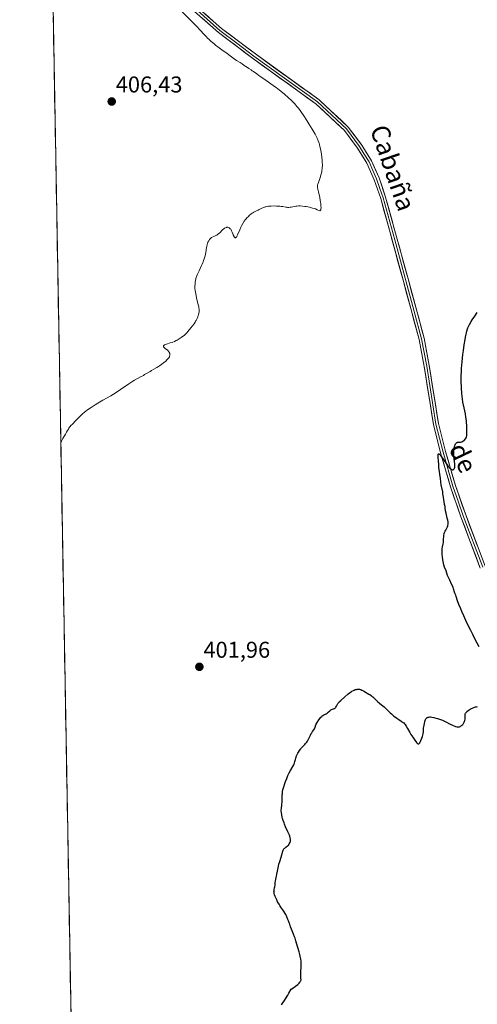
# Model space of a CAD drawing. Units: metres. Extents: x 625705 to 629192, y 4662470 to 4664845.
# Drawn here: x 625709 to 625909, y 4663327 to 4663758 of the extents above; entities that cross this region are included whole.
import ezdxf
from ezdxf.enums import TextEntityAlignment as Align

# ---------------------------------------------------------------- set-up
doc = ezdxf.new("R2010")
doc.units = ezdxf.units.M
doc.header["$MEASUREMENT"] = 0
for name, color, linetype, lineweight in [('Carátula', 7, 'Continuous', 5), ('Cultivos herbáceos CxS', 92, 'Continuous', 0), ('Curva de nivel maestra', 36, 'Continuous', 30), ('Curva de nivel normal', 36, 'Continuous', 0), ('Layer 0', 7, 'Continuous', 0), ('Municipio CxS', 142, 'Continuous', 0), ('Punto de cota en terreno', 7, 'Continuous', 0), ('Rótulo de punto de cota en terreno', 19, 'Continuous', 0), ('Texto cartográfico', 19, 'Continuous', 0)]:
    doc.layers.add(name, color=color, linetype=linetype, lineweight=lineweight)
doc.styles.add('Arial', font='txt', dxfattribs={"height": 0.2})

# ---------------------------------------------------------------- blocks, each defined once
blk = doc.blocks.new('*U159')
at = {"layer": 'Cultivos herbáceos CxS', "color": 92, "linetype": 'Continuous', "lineweight": 0}
blk.add_polyline3d([(625746.54, 4662469.87, 387.38), (625708.95, 4664582.26, 418.5)], dxfattribs=at)
blk = doc.blocks.new('*U212')
at = {"layer": 'Curva de nivel maestra', "color": 36, "linetype": 'Continuous', "lineweight": 30}
for points in [[(625823.31, 4663327.12, 400), (625823.92, 4663327.93, 400), (625824.65, 4663329.02, 400), (625825.07, 4663329.68, 400), (625826.05, 4663331.29, 400), (625826.61, 4663332.25, 400), (625827.54, 4663333.91, 400), (625828.77, 4663334.77, 400), (625829.44, 4663335.26, 400), (625830.48, 4663336.08, 400), (625830.86, 4663336.41, 400), (625831.07, 4663336.61, 400), (625831.4, 4663336.96, 400), (625831.52, 4663337.12, 400), (625831.7, 4663337.4, 400), (625831.8, 4663337.64, 400), (625831.83, 4663337.79, 400), (625831.86, 4663338.07, 400), (625831.83, 4663338.81, 400), (625831.74, 4663339.95, 400), (625831.72, 4663340.63, 400), (625831.78, 4663341.8, 400), (625831.91, 4663343.44, 400), (625831.96, 4663344.21, 400), (625831.97, 4663345.23, 400), (625831.93, 4663345.84, 400), (625831.89, 4663346.24, 400), (625831.78, 4663347.05, 400), (625831.52, 4663348.37, 400), (625831.35, 4663349.1, 400), (625831.03, 4663350.28, 400), (625829.85, 4663354.04, 400), (625829.59, 4663355.03, 400), (625829.28, 4663356.23, 400), (625829.07, 4663356.88, 400), (625828.64, 4663357.97, 400), (625827.98, 4663359.51, 400), (625827.68, 4663360.24, 400), (625827.32, 4663361.23, 400), (625826.94, 4663362.41, 400), (625826.75, 4663362.98, 400), (625826.41, 4663363.86, 400), (625826.17, 4663364.45, 400), (625825.67, 4663365.56, 400), (625825.17, 4663366.55, 400), (625824.9, 4663367.03, 400), (625824.44, 4663367.78, 400), (625823.88, 4663368.6, 400), (625823.02, 4663369.87, 400), (625822.56, 4663370.59, 400), (625822.25, 4663371.11, 400), (625821.65, 4663372.19, 400), (625821.23, 4663373.01, 400), (625820.7, 4663374.17, 400), (625820.55, 4663374.52, 400), (625820.32, 4663375.18, 400), (625820.16, 4663375.76, 400), (625820.1, 4663376.12, 400), (625820.07, 4663376.35, 400), (625820.05, 4663376.76, 400), (625820.06, 4663376.98, 400), (625820.12, 4663377.4, 400), (625820.31, 4663378.23, 400), (625820.4, 4663378.69, 400), (625820.5, 4663379.49, 400), (625820.62, 4663380.65, 400), (625820.7, 4663381.23, 400), (625820.86, 4663382.08, 400), (625821.16, 4663383.36, 400), (625821.34, 4663384.16, 400), (625821.62, 4663385.6, 400), (625822.02, 4663387.68, 400), (625822.23, 4663388.63, 400), (625822.56, 4663389.81, 400), (625823.17, 4663391.66, 400), (625823.9, 4663394.2, 400), (625824.1, 4663394.73, 400), (625824.21, 4663394.95, 400), (625824.39, 4663395.25, 400), (625824.5, 4663395.38, 400), (625824.76, 4663395.64, 400), (625825.25, 4663396.03, 400), (625825.99, 4663396.61, 400), (625826.33, 4663396.92, 400), (625826.48, 4663397.1, 400), (625826.74, 4663397.46, 400), (625826.95, 4663397.84, 400), (625827.06, 4663398.11, 400), (625827.12, 4663398.29, 400), (625827.22, 4663398.66, 400), (625827.26, 4663399.03, 400), (625827.27, 4663399.23, 400), (625827.25, 4663399.55, 400), (625827.14, 4663400.1, 400), (625826.92, 4663400.79, 400), (625826.77, 4663401.19, 400), (625826.14, 4663402.65, 400), (625825.13, 4663404.93, 400), (625824.65, 4663406.07, 400), (625824.44, 4663406.62, 400), (625824.08, 4663407.66, 400), (625823.79, 4663408.61, 400), (625823.64, 4663409.19, 400), (625823.41, 4663410.21, 400), (625823.27, 4663411.16, 400), (625823.24, 4663411.75, 400), (625823.24, 4663412.15, 400), (625823.29, 4663413.06, 400), (625823.41, 4663414.31, 400), (625823.59, 4663416.1, 400), (625823.66, 4663416.92, 400), (625823.69, 4663417.9, 400), (625823.69, 4663418.92, 400), (625823.71, 4663419.38, 400), (625823.77, 4663420.02, 400), (625823.84, 4663420.39, 400), (625823.98, 4663421.04, 400), (625824.34, 4663422.32, 400), (625824.82, 4663423.84, 400), (625825.11, 4663424.69, 400), (625825.6, 4663426.01, 400), (625826.14, 4663427.31, 400), (625826.42, 4663427.91, 400), (625826.71, 4663428.48, 400), (625827.28, 4663429.52, 400), (625828.31, 4663431.22, 400), (625828.71, 4663431.93, 400), (625828.86, 4663432.26, 400), (625829.08, 4663432.88, 400), (625829.22, 4663433.43, 400), (625829.39, 4663434.36, 400), (625829.53, 4663434.95, 400), (625829.67, 4663435.33, 400), (625829.78, 4663435.61, 400), (625830.1, 4663436.26, 400), (625830.53, 4663437.08, 400), (625830.8, 4663437.54, 400), (625831.23, 4663438.24, 400), (625831.72, 4663438.92, 400), (625831.98, 4663439.24, 400), (625832.24, 4663439.55, 400), (625832.79, 4663440.11, 400), (625833.52, 4663440.86, 400), (625833.89, 4663441.26, 400), (625834.24, 4663441.71, 400), (625834.41, 4663441.95, 400), (625834.65, 4663442.34, 400), (625835.12, 4663443.18, 400), (625835.97, 4663444.91, 400), (625836.35, 4663445.66, 400), (625836.54, 4663445.97, 400), (625836.9, 4663446.5, 400), (625837.52, 4663447.33, 400), (625837.77, 4663447.73, 400), (625837.88, 4663447.95, 400), (625838.07, 4663448.43, 400), (625838.4, 4663449.44, 400), (625838.58, 4663449.91, 400), (625838.68, 4663450.12, 400), (625838.91, 4663450.52, 400), (625839.69, 4663451.61, 400), (625840.24, 4663452.4, 400), (625840.54, 4663452.8, 400), (625840.9, 4663453.18, 400), (625841.1, 4663453.35, 400), (625841.32, 4663453.51, 400), (625841.79, 4663453.79, 400), (625842.78, 4663454.31, 400), (625843.22, 4663454.58, 400), (625843.42, 4663454.73, 400), (625843.77, 4663455.04, 400), (625844.38, 4663455.64, 400), (625844.7, 4663455.88, 400), (625844.87, 4663455.98, 400), (625845.24, 4663456.15, 400), (625845.98, 4663456.4, 400), (625846.32, 4663456.54, 400), (625846.48, 4663456.62, 400), (625846.75, 4663456.81, 400), (625846.99, 4663457.04, 400), (625847.13, 4663457.21, 400), (625847.38, 4663457.62, 400), (625847.57, 4663457.97, 400), (625847.84, 4663458.5, 400), (625848, 4663458.78, 400), (625848.31, 4663459.22, 400), (625848.49, 4663459.45, 400), (625848.7, 4663459.68, 400), (625849.19, 4663460.14, 400), (625851.01, 4663461.68, 400), (625852.34, 4663462.85, 400), (625853.02, 4663463.42, 400), (625853.73, 4663463.94, 400), (625854.09, 4663464.17, 400), (625854.74, 4663464.52, 400), (625855.07, 4663464.67, 400), (625855.57, 4663464.85, 400), (625856.07, 4663464.97, 400), (625856.32, 4663465.01, 400), (625856.81, 4663465.05, 400), (625857.05, 4663465.04, 400), (625857.41, 4663465, 400), (625857.77, 4663464.93, 400), (625858, 4663464.86, 400), (625858.45, 4663464.68, 400), (625859.1, 4663464.36, 400), (625860.29, 4663463.64, 400), (625860.83, 4663463.33, 400), (625861.54, 4663462.93, 400), (625861.91, 4663462.69, 400), (625862.5, 4663462.27, 400), (625862.82, 4663462.01, 400), (625863.17, 4663461.71, 400), (625863.9, 4663461.03, 400), (625865.42, 4663459.57, 400), (625866.13, 4663458.92, 400), (625867.05, 4663458.17, 400), (625868.19, 4663457.29, 400), (625868.8, 4663456.77, 400), (625869.84, 4663455.77, 400), (625870.88, 4663454.75, 400), (625871.44, 4663454.22, 400), (625872.31, 4663453.46, 400), (625872.76, 4663453.1, 400), (625873.66, 4663452.42, 400), (625874.53, 4663451.82, 400), (625875.56, 4663451.14, 400), (625875.99, 4663450.85, 400), (625876.51, 4663450.47, 400), (625876.72, 4663450.29, 400), (625877.08, 4663449.92, 400), (625877.3, 4663449.65, 400), (625877.76, 4663448.95, 400), (625878.39, 4663447.84, 400), (625879.37, 4663446.1, 400), (625879.89, 4663445.24, 400), (625880.65, 4663444.1, 400), (625881.91, 4663442.38, 400), (625882.43, 4663441.62, 400), (625882.65, 4663441.37, 400), (625882.8, 4663441.26, 400), (625883.01, 4663441.19, 400), (625883.19, 4663441.2, 400), (625883.29, 4663441.23, 400), (625883.46, 4663441.33, 400), (625883.64, 4663441.52, 400), (625883.74, 4663441.65, 400), (625883.95, 4663441.99, 400), (625884.07, 4663442.21, 400), (625884.25, 4663442.61, 400), (625884.66, 4663443.67, 400), (625884.89, 4663444.36, 400), (625885.27, 4663445.6, 400), (625885.3, 4663446.52, 400), (625885.34, 4663447.09, 400), (625885.43, 4663448.09, 400), (625885.61, 4663449.32, 400), (625885.74, 4663449.99, 400), (625886.01, 4663451, 400), (625886.28, 4663451.76, 400), (625886.44, 4663452.09, 400), (625886.56, 4663452.27, 400), (625886.64, 4663452.36, 400), (625886.82, 4663452.53, 400), (625887.03, 4663452.67, 400), (625887.15, 4663452.73, 400), (625887.35, 4663452.8, 400), (625887.71, 4663452.89, 400), (625888.15, 4663452.92, 400), (625888.4, 4663452.92, 400), (625888.96, 4663452.87, 400), (625889.84, 4663452.72, 400), (625890.33, 4663452.6, 400), (625891.5, 4663452.26, 400), (625892.76, 4663451.81, 400), (625893.63, 4663451.46, 400), (625894.22, 4663451.2, 400), (625895.42, 4663450.65, 400), (625896.76, 4663449.98, 400), (625898.39, 4663449.17, 400), (625899.07, 4663448.87, 400), (625899.37, 4663448.76, 400), (625899.88, 4663448.61, 400), (625900.31, 4663448.56, 400), (625900.57, 4663448.56, 400), (625900.73, 4663448.59, 400), (625901.06, 4663448.67, 400), (625901.39, 4663448.79, 400), (625901.56, 4663448.87, 400), (625901.81, 4663449.02, 400), (625902.18, 4663449.29, 400), (625902.53, 4663449.64, 400), (625902.69, 4663449.85, 400), (625902.84, 4663450.08, 400), (625903.11, 4663450.58, 400), (625903.33, 4663451.14, 400), (625903.41, 4663451.39, 400), (625903.53, 4663451.9, 400), (625903.58, 4663452.28, 400), (625903.61, 4663452.55, 400), (625903.62, 4663453.06, 400), (625903.6, 4663453.95, 400), (625903.64, 4663454.32, 400), (625903.71, 4663454.54, 400), (625903.76, 4663454.64, 400), (625903.85, 4663454.79, 400), (625904.1, 4663455.08, 400), (625904.33, 4663455.28, 400), (625904.95, 4663455.73, 400), (625905.81, 4663456.27, 400), (625906.31, 4663456.55, 400), (625907.13, 4663456.95, 400), (625907.72, 4663457.18, 400), (625908.02, 4663457.29, 400), (625908.47, 4663457.41, 400), (625908.93, 4663457.51, 400)], [(625909.7, 4663483.59, 400), (625908.81, 4663485.18, 400), (625907.53, 4663487.59, 400), (625906.86, 4663488.89, 400), (625905.85, 4663490.92, 400), (625904.35, 4663494.04, 400), (625902.96, 4663497.09, 400), (625902.14, 4663498.98, 400), (625901.65, 4663500.13, 400), (625900.86, 4663502.1, 400), (625900.29, 4663503.66, 400), (625899.71, 4663505.48, 400), (625899.46, 4663506.16, 400), (625899.11, 4663507.04, 400), (625898.96, 4663507.48, 400), (625898.54, 4663508.94, 400), (625898.33, 4663509.53, 400), (625898.19, 4663509.86, 400), (625897.66, 4663510.97, 400), (625896.81, 4663512.64, 400), (625896.42, 4663513.49, 400), (625895.93, 4663514.72, 400), (625895.22, 4663516.79, 400), (625894.62, 4663518.36, 400), (625894.29, 4663519.45, 400), (625893.97, 4663520.81, 400), (625893.82, 4663521.59, 400), (625893.64, 4663522.83, 400), (625893.52, 4663524.07, 400), (625893.5, 4663524.67, 400), (625893.51, 4663525.24, 400), (625893.59, 4663526.31, 400), (625893.74, 4663527.31, 400), (625893.95, 4663528.59, 400), (625894.04, 4663529.21, 400), (625894.17, 4663530.63, 400), (625894.26, 4663531.83, 400), (625894.32, 4663532.39, 400), (625894.4, 4663532.91, 400), (625894.45, 4663533.15, 400), (625894.55, 4663533.49, 400), (625894.8, 4663534.09, 400), (625895.08, 4663534.6, 400), (625895.45, 4663535.19, 400), (625895.61, 4663535.46, 400), (625895.72, 4663535.66, 400), (625895.88, 4663536.04, 400), (625896, 4663536.4, 400), (625896.05, 4663536.64, 400), (625896.11, 4663537.09, 400), (625896.13, 4663537.52, 400), (625896.12, 4663537.75, 400), (625896.08, 4663538.14, 400), (625895.94, 4663538.85, 400), (625895.72, 4663539.77, 400), (625895.37, 4663541.19, 400), (625895.22, 4663541.92, 400), (625895.05, 4663542.96, 400), (625894.88, 4663544.26, 400), (625894.79, 4663544.88, 400), (625894.61, 4663545.8, 400), (625894.34, 4663547.07, 400), (625894.22, 4663547.76, 400), (625894.08, 4663548.9, 400), (625893.89, 4663550.47, 400), (625893.79, 4663551.22, 400), (625893.16, 4663554.32, 400), (625892.98, 4663555.56, 400), (625892.78, 4663557.25, 400), (625892.68, 4663558.02, 400), (625892.52, 4663559.02, 400), (625892.31, 4663560.21, 400), (625892.23, 4663560.86, 400), (625892.14, 4663561.96, 400), (625892.04, 4663563.6, 400), (625891.99, 4663564.45, 400), (625891.8, 4663566.74, 400), (625891.79, 4663567.3, 400), (625891.8, 4663567.52, 400), (625891.84, 4663567.72, 400), (625891.93, 4663567.88, 400), (625892.04, 4663567.92, 400), (625892.2, 4663567.87, 400), (625892.29, 4663567.81, 400), (625892.51, 4663567.61, 400), (625892.63, 4663567.46, 400), (625892.85, 4663567.2, 400), (625893.64, 4663566.05, 400), (625894.92, 4663564.11, 400), (625895.6, 4663563.17, 400), (625896.18, 4663562.43, 400), (625896.47, 4663562.11, 400), (625896.87, 4663561.69, 400), (625897.26, 4663561.36, 400), (625897.44, 4663561.22, 400), (625897.79, 4663561.03, 400), (625897.95, 4663560.97, 400), (625898.16, 4663560.93, 400), (625898.36, 4663560.96, 400), (625898.48, 4663561.01, 400), (625898.68, 4663561.2, 400), (625898.77, 4663561.33, 400), (625898.91, 4663561.65, 400), (625899, 4663562.07, 400), (625899.03, 4663562.28, 400), (625899.06, 4663562.74, 400), (625899.06, 4663563.12, 400), (625899.04, 4663563.59, 400), (625898.93, 4663564.6, 400), (625898.66, 4663566.79, 400), (625898.58, 4663567.87, 400), (625898.57, 4663568.38, 400), (625898.62, 4663569.34, 400), (625898.73, 4663570.2, 400), (625898.84, 4663570.71, 400), (625898.92, 4663571.02, 400), (625899.09, 4663571.57, 400), (625899.19, 4663571.83, 400), (625899.41, 4663572.25, 400), (625899.63, 4663572.56, 400), (625899.79, 4663572.71, 400), (625899.9, 4663572.79, 400), (625900.13, 4663572.9, 400), (625900.26, 4663572.94, 400), (625900.55, 4663572.98, 400), (625901.18, 4663572.99, 400), (625901.52, 4663573, 400), (625901.99, 4663573.09, 400), (625902.24, 4663573.17, 400), (625902.62, 4663573.36, 400), (625903.03, 4663573.65, 400), (625903.23, 4663573.83, 400), (625903.61, 4663574.24, 400), (625903.79, 4663574.49, 400), (625904.02, 4663574.93, 400), (625904.16, 4663575.29, 400), (625904.21, 4663575.48, 400), (625904.28, 4663575.79, 400), (625904.34, 4663576.26, 400), (625904.35, 4663576.51, 400), (625904.35, 4663576.93, 400), (625904.3, 4663577.61, 400), (625904.34, 4663578.93, 400), (625904.32, 4663579.8, 400), (625904.3, 4663580.36, 400), (625904.22, 4663581.48, 400), (625904.13, 4663582.29, 400), (625903.91, 4663583.86, 400), (625903.65, 4663585.34, 400), (625903.11, 4663588.01, 400), (625902.63, 4663590.5, 400), (625902.41, 4663591.94, 400), (625902.29, 4663592.84, 400), (625902.11, 4663594.56, 400), (625901.97, 4663596.5, 400), (625901.91, 4663597.82, 400), (625901.89, 4663598.71, 400), (625901.87, 4663600.54, 400), (625901.9, 4663602.45, 400), (625901.94, 4663603.48, 400), (625902.04, 4663605.17, 400), (625902.29, 4663608.16, 400), (625902.63, 4663611.34, 400), (625902.83, 4663613.03, 400), (625903.17, 4663615.53, 400), (625903.53, 4663617.87, 400), (625903.72, 4663618.92, 400), (625903.98, 4663620.17, 400), (625904.11, 4663620.73, 400), (625904.32, 4663621.52, 400), (625904.64, 4663622.48, 400), (625904.81, 4663622.94, 400), (625905.2, 4663623.84, 400), (625905.5, 4663624.44, 400), (625906.21, 4663625.68, 400), (625906.67, 4663626.44, 400), (625907.73, 4663628.04, 400), (625908.88, 4663629.69, 400)]]:
    blk.add_polyline3d(points, dxfattribs=at)
blk = doc.blocks.new('5PATER')
at = {"layer": 'Carátula', "linetype": 'Continuous', "lineweight": 5}
h = blk.add_hatch(color=250, dxfattribs=at)
edge = h.paths.add_edge_path()
edge.add_ellipse((0, 0.01), major_axis=(-1.33, -1.34), ratio=0.999422, start_angle=0, end_angle=360)

msp = doc.modelspace()

# ---------------------------------------------------------------- linework, layer by layer
at = {"layer": 'Cultivos herbáceos CxS', "color": 92, "linetype": 'Continuous', "lineweight": 0}
msp.add_polyline3d([(625708.95, 4664582.26, 418.5), (625746.54, 4662469.87, 387.38)], dxfattribs=at)
at = {"layer": 'Curva de nivel normal', "color": 36, "linetype": 'Continuous', "lineweight": 0}
msp.add_polyline3d([(625726.91, 4663572.94, 405), (625727.18, 4663573.46, 405), (625727.78, 4663574.52, 405), (625728.97, 4663576.52, 405), (625729.46, 4663577.36, 405), (625729.82, 4663578.02, 405), (625730.21, 4663578.74, 405), (625730.4, 4663579.08, 405), (625730.77, 4663579.6, 405), (625731.01, 4663579.89, 405), (625731.29, 4663580.21, 405), (625731.96, 4663580.91, 405), (625733.5, 4663582.45, 405), (625734.23, 4663583.2, 405), (625735.51, 4663584.57, 405), (625736.26, 4663585.29, 405), (625737.24, 4663586.11, 405), (625737.85, 4663586.57, 405), (625738.56, 4663587.07, 405), (625740.18, 4663588.16, 405), (625741.96, 4663589.29, 405), (625743.14, 4663590.02, 405), (625745.31, 4663591.31, 405), (625748.77, 4663593.28, 405), (625749.93, 4663593.99, 405), (625750.6, 4663594.42, 405), (625753.01, 4663596.04, 405), (625756.64, 4663598.5, 405), (625758.34, 4663599.61, 405), (625759.11, 4663600.08, 405), (625760.48, 4663600.88, 405), (625761.66, 4663601.51, 405), (625762.97, 4663602.19, 405), (625763.54, 4663602.49, 405), (625764.66, 4663603.13, 405), (625765.94, 4663603.93, 405), (625766.56, 4663604.31, 405), (625767.52, 4663604.87, 405), (625768.88, 4663605.64, 405), (625769.6, 4663606.07, 405), (625770.09, 4663606.39, 405), (625771.07, 4663607.07, 405), (625771.78, 4663607.6, 405), (625772.75, 4663608.39, 405), (625773.45, 4663609.05, 405), (625773.73, 4663609.37, 405), (625774.09, 4663609.84, 405), (625774.35, 4663610.29, 405), (625774.44, 4663610.52, 405), (625774.55, 4663610.92, 405), (625774.58, 4663611.12, 405), (625774.57, 4663611.42, 405), (625774.52, 4663611.72, 405), (625774.47, 4663611.87, 405), (625774.34, 4663612.16, 405), (625774.25, 4663612.31, 405), (625774.1, 4663612.53, 405), (625773.91, 4663612.74, 405), (625773.47, 4663613.17, 405), (625772.5, 4663613.95, 405), (625772.1, 4663614.3, 405), (625771.85, 4663614.58, 405), (625771.77, 4663614.7, 405), (625771.71, 4663614.88, 405), (625771.72, 4663615.05, 405), (625771.9, 4663615.29, 405), (625772.01, 4663615.37, 405), (625772.21, 4663615.49, 405), (625772.47, 4663615.61, 405), (625773.12, 4663615.84, 405), (625774.72, 4663616.33, 405), (625775.53, 4663616.6, 405), (625775.91, 4663616.74, 405), (625776.62, 4663617.03, 405), (625777.29, 4663617.36, 405), (625777.73, 4663617.6, 405), (625778.62, 4663618.14, 405), (625779.57, 4663618.77, 405), (625780.05, 4663619.12, 405), (625780.75, 4663619.66, 405), (625781.4, 4663620.22, 405), (625781.69, 4663620.5, 405), (625781.96, 4663620.77, 405), (625782.44, 4663621.32, 405), (625783.68, 4663622.98, 405), (625785.13, 4663624.77, 405), (625785.6, 4663625.44, 405), (625785.83, 4663625.8, 405), (625786.05, 4663626.18, 405), (625786.44, 4663626.97, 405), (625786.77, 4663627.79, 405), (625786.95, 4663628.33, 405), (625787.05, 4663628.68, 405), (625787.22, 4663629.36, 405), (625787.32, 4663630.07, 405), (625787.34, 4663630.42, 405), (625787.31, 4663631.15, 405), (625787.25, 4663631.69, 405), (625787.18, 4663632.08, 405), (625786.98, 4663632.98, 405), (625786.22, 4663636.07, 405), (625786, 4663637.07, 405), (625785.72, 4663638.58, 405), (625785.62, 4663639.32, 405), (625785.54, 4663640.18, 405), (625785.52, 4663640.61, 405), (625785.51, 4663641.23, 405), (625785.56, 4663642.16, 405), (625785.67, 4663643.08, 405), (625785.75, 4663643.53, 405), (625785.97, 4663644.46, 405), (625786.11, 4663644.92, 405), (625786.35, 4663645.63, 405), (625786.63, 4663646.35, 405), (625787.29, 4663647.83, 405), (625787.77, 4663648.83, 405), (625788.4, 4663650.17, 405), (625788.71, 4663650.84, 405), (625789.13, 4663651.83, 405), (625789.32, 4663652.33, 405), (625789.56, 4663653.06, 405), (625789.71, 4663653.54, 405), (625789.95, 4663654.48, 405), (625790.23, 4663655.82, 405), (625790.61, 4663658.08, 405), (625790.7, 4663658.54, 405), (625790.88, 4663659.34, 405), (625791.07, 4663659.98, 405), (625791.21, 4663660.35, 405), (625791.52, 4663660.98, 405), (625791.75, 4663661.33, 405), (625791.87, 4663661.5, 405), (625792.07, 4663661.74, 405), (625792.41, 4663662.06, 405), (625792.82, 4663662.36, 405), (625793.05, 4663662.5, 405), (625793.84, 4663662.91, 405), (625794.62, 4663663.28, 405), (625795.01, 4663663.48, 405), (625795.57, 4663663.83, 405), (625795.83, 4663664.02, 405), (625796.32, 4663664.43, 405), (625797.62, 4663665.74, 405), (625798.18, 4663666.24, 405), (625798.46, 4663666.45, 405), (625798.88, 4663666.7, 405), (625799.16, 4663666.81, 405), (625799.3, 4663666.85, 405), (625799.5, 4663666.89, 405), (625799.71, 4663666.9, 405), (625799.85, 4663666.89, 405), (625800.11, 4663666.83, 405), (625800.24, 4663666.78, 405), (625800.49, 4663666.65, 405), (625800.65, 4663666.54, 405), (625800.95, 4663666.26, 405), (625801.16, 4663666, 405), (625801.3, 4663665.78, 405), (625801.55, 4663665.29, 405), (625801.78, 4663664.75, 405), (625802.08, 4663663.98, 405), (625802.24, 4663663.6, 405), (625802.46, 4663663.1, 405), (625802.58, 4663662.88, 405), (625802.76, 4663662.59, 405), (625802.96, 4663662.4, 405), (625803.07, 4663662.34, 405), (625803.21, 4663662.31, 405), (625803.4, 4663662.37, 405), (625803.58, 4663662.52, 405), (625803.76, 4663662.78, 405), (625803.89, 4663663, 405), (625804.16, 4663663.54, 405), (625805.07, 4663665.71, 405), (625805.59, 4663666.89, 405), (625805.86, 4663667.45, 405), (625806.45, 4663668.52, 405), (625807.08, 4663669.49, 405), (625807.51, 4663670.08, 405), (625807.8, 4663670.46, 405), (625808.4, 4663671.16, 405), (625808.73, 4663671.52, 405), (625809.4, 4663672.17, 405), (625810.06, 4663672.72, 405), (625810.49, 4663673.04, 405), (625810.76, 4663673.23, 405), (625811.29, 4663673.55, 405), (625811.56, 4663673.69, 405), (625812.09, 4663673.94, 405), (625813.09, 4663674.35, 405), (625813.6, 4663674.59, 405), (625814.81, 4663675.24, 405), (625815.57, 4663675.58, 405), (625816.16, 4663675.78, 405), (625816.49, 4663675.87, 405), (625817.02, 4663675.99, 405), (625817.6, 4663676.07, 405), (625818.02, 4663676.12, 405), (625818.88, 4663676.18, 405), (625820.23, 4663676.2, 405), (625821.1, 4663676.17, 405), (625822.67, 4663676.07, 405), (625823.16, 4663676.02, 405), (625823.98, 4663675.9, 405), (625825.2, 4663675.68, 405), (625825.73, 4663675.61, 405), (625826, 4663675.59, 405), (625826.57, 4663675.59, 405), (625827.15, 4663675.62, 405), (625827.53, 4663675.66, 405), (625828.29, 4663675.79, 405), (625828.83, 4663675.92, 405), (625829.58, 4663676.09, 405), (625829.99, 4663676.17, 405), (625830.69, 4663676.24, 405), (625831.09, 4663676.25, 405), (625831.52, 4663676.24, 405), (625832.47, 4663676.17, 405), (625833.49, 4663676.04, 405), (625834.18, 4663675.92, 405), (625835.54, 4663675.65, 405), (625836.89, 4663675.31, 405), (625837.68, 4663675.06, 405), (625838.15, 4663674.9, 405), (625838.95, 4663674.57, 405), (625839.81, 4663674.16, 405), (625840.02, 4663674.1, 405), (625840.27, 4663674.14, 405), (625840.42, 4663674.32, 405), (625840.5, 4663674.55, 405), (625840.53, 4663674.7, 405), (625840.57, 4663674.95, 405), (625840.6, 4663675.42, 405), (625840.58, 4663676.28, 405), (625840.48, 4663677.33, 405), (625840.4, 4663677.92, 405), (625840.29, 4663678.55, 405), (625840.02, 4663679.87, 405), (625839.43, 4663682.44, 405), (625839.2, 4663683.48, 405), (625839.05, 4663684.25, 405), (625839.01, 4663684.55, 405), (625838.99, 4663685.03, 405), (625839.02, 4663685.29, 405), (625839.06, 4663685.46, 405), (625839.16, 4663685.8, 405), (625839.43, 4663686.49, 405), (625839.91, 4663687.75, 405), (625840.2, 4663688.55, 405), (625840.59, 4663689.82, 405), (625840.78, 4663690.55, 405), (625840.94, 4663691.33, 405), (625841.01, 4663691.74, 405), (625841.12, 4663692.62, 405), (625841.16, 4663693.08, 405), (625841.19, 4663693.79, 405), (625841.19, 4663694.54, 405), (625841.17, 4663695.06, 405), (625841.1, 4663696.1, 405), (625840.94, 4663697.68, 405), (625840.8, 4663698.7, 405), (625840.48, 4663700.54, 405), (625840.15, 4663702.19, 405), (625839.91, 4663703.09, 405), (625839.75, 4663703.65, 405), (625839.36, 4663704.71, 405), (625838.87, 4663705.84, 405), (625838.56, 4663706.48, 405), (625837.97, 4663707.59, 405), (625836.75, 4663709.72, 405), (625835.27, 4663712.16, 405), (625834.43, 4663713.49, 405), (625833.12, 4663715.52, 405), (625831.81, 4663717.43, 405), (625831.18, 4663718.3, 405), (625830.58, 4663719.09, 405), (625830.2, 4663719.57, 405), (625829.46, 4663720.46, 405), (625829.1, 4663720.87, 405), (625828.39, 4663721.62, 405), (625827.68, 4663722.33, 405), (625826.22, 4663723.67, 405), (625824.62, 4663725.05, 405), (625823.77, 4663725.76, 405), (625822.43, 4663726.84, 405), (625821.02, 4663727.92, 405), (625820.29, 4663728.46, 405), (625818.04, 4663730.06, 405), (625815.21, 4663732.01, 405), (625814, 4663732.84, 405), (625812.55, 4663733.88, 405), (625811.16, 4663734.89, 405), (625810.59, 4663735.28, 405), (625810.04, 4663735.62, 405), (625809.1, 4663736.21, 405), (625808.44, 4663736.66, 405), (625807.09, 4663737.62, 405), (625806.22, 4663738.27, 405), (625805.24, 4663738.83, 405), (625803.72, 4663739.76, 405), (625802.63, 4663740.49, 405), (625800.97, 4663741.74, 405), (625799.53, 4663742.78, 405), (625797.27, 4663744.39, 405), (625796.08, 4663745.27, 405), (625794.48, 4663746.52, 405), (625793.7, 4663747.16, 405), (625792.58, 4663748.13, 405), (625791.54, 4663749.1, 405), (625791.06, 4663749.57, 405), (625790.6, 4663750.04, 405), (625789.71, 4663750.99, 405), (625787.68, 4663753.22, 405), (625786.32, 4663754.66, 405), (625783.7, 4663757.31, 405), (625778.15, 4663762.83, 405)], dxfattribs=at)
at = {"layer": 'Layer 0', "linetype": 'Continuous', "lineweight": 0}
for points in [[(625910.19, 4663518), (625901.69, 4663540.41), (625897.18, 4663553.43), (625892.87, 4663568.26), (625889.71, 4663580.65), (625885.67, 4663606.05), (625883.45, 4663617.9), (625876.75, 4663642.73), (625866.67, 4663679.45), (625863.86, 4663687.66), (625860.62, 4663694.93), (625856.51, 4663701.52), (625850.83, 4663709.21), (625838.37, 4663720.8), (625810.61, 4663740.8), (625795.74, 4663752.05), (625770.31, 4663774.42)], [(625771.87, 4663776.04), (625797.16, 4663753.8), (625811.94, 4663742.61), (625839.79, 4663722.55), (625852.52, 4663710.7), (625858.37, 4663702.78), (625862.62, 4663695.99), (625865.95, 4663688.49), (625868.83, 4663680.11), (625878.92, 4663643.32), (625885.65, 4663618.4), (625887.89, 4663606.43), (625891.92, 4663581.1), (625895.04, 4663568.85), (625899.32, 4663554.11), (625903.81, 4663541.18), (625912.28, 4663518.85)], [(625783.81, 4663764.05), (625796.45, 4663752.93), (625803.89, 4663747.3), (625811.28, 4663741.71), (625839.08, 4663721.68), (625845.31, 4663715.88), (625851.68, 4663709.96), (625857.44, 4663702.15), (625859.5, 4663698.86), (625861.62, 4663695.46), (625863.29, 4663691.71), (625864.91, 4663688.08), (625866.35, 4663683.89), (625867.75, 4663679.78), (625872.8, 4663661.39), (625877.84, 4663643.03), (625881.19, 4663630.61), (625884.55, 4663618.15), (625886.78, 4663606.24), (625890.82, 4663580.88), (625892.4, 4663574.68), (625893.96, 4663568.56), (625898.25, 4663553.77), (625900.51, 4663547.26), (625902.75, 4663540.8), (625911.24, 4663518.43)]]:
    msp.add_lwpolyline(points, dxfattribs=at)
for points in [[(625910.19, 4663518, 398.98), (625908.49, 4663522.48, 398.96), (625906.79, 4663526.96, 399.09), (625905.09, 4663531.45, 399.28), (625903.39, 4663535.93, 399.3), (625901.69, 4663540.41, 399.43), (625900.19, 4663544.75, 399.6), (625898.68, 4663549.09, 399.6), (625897.18, 4663553.43, 399.63), (625896.1, 4663557.14, 399.78), (625895.03, 4663560.85, 399.93), (625893.95, 4663564.55, 400), (625892.87, 4663568.26, 400), (625891.82, 4663572.39, 400.07), (625890.76, 4663576.52, 400.22), (625889.71, 4663580.65, 400.41), (625889.04, 4663584.88, 400.53), (625888.36, 4663589.12, 400.55), (625887.69, 4663593.35, 400.65), (625887.02, 4663597.58, 400.77), (625886.34, 4663601.82, 400.91), (625885.67, 4663606.05, 401.06), (625884.93, 4663610, 401.16), (625884.19, 4663613.95, 401.23), (625883.45, 4663617.9, 401.36), (625882.33, 4663622.04, 401.48), (625881.22, 4663626.18, 401.67), (625880.1, 4663630.32, 401.83), (625878.98, 4663634.45, 401.91), (625877.87, 4663638.59, 402.01), (625876.75, 4663642.73, 402.1), (625875.49, 4663647.32, 402.32), (625874.23, 4663651.91, 402.34), (625872.97, 4663656.5, 402.35), (625871.71, 4663661.09, 402.5), (625870.45, 4663665.68, 402.68), (625869.19, 4663670.27, 402.77), (625867.93, 4663674.86, 402.71), (625866.67, 4663679.45, 402.84), (625865.27, 4663683.56, 403.04), (625863.86, 4663687.66, 403.09), (625862.24, 4663691.3, 403.09), (625860.62, 4663694.93, 403.24), (625858.57, 4663698.23, 403.24), (625856.51, 4663701.52, 403.33), (625853.67, 4663705.37, 403.5), (625850.83, 4663709.21, 403.56), (625847.72, 4663712.11, 403.66), (625844.6, 4663715.01, 403.73), (625841.49, 4663717.9, 403.73), (625838.37, 4663720.8, 403.94), (625834.4, 4663723.66, 403.92), (625830.44, 4663726.51, 404.12), (625826.47, 4663729.37, 404.09), (625822.51, 4663732.23, 404.31), (625818.54, 4663735.09, 404.26), (625814.58, 4663737.94, 404.32), (625810.61, 4663740.8, 404.33), (625806.89, 4663743.61, 404.37), (625803.18, 4663746.43, 404.44), (625799.46, 4663749.24, 404.46), (625795.74, 4663752.05, 404.54), (625792.11, 4663755.25, 404.54), (625788.47, 4663758.44, 404.54)], [(625789.93, 4663760.15, 404.45), (625793.55, 4663756.98, 404.45), (625797.16, 4663753.8, 404.49), (625800.86, 4663751, 404.38), (625804.55, 4663748.21, 404.42), (625808.25, 4663745.41, 404.27), (625811.94, 4663742.61, 404.27), (625815.92, 4663739.74, 404.17), (625819.9, 4663736.88, 404.15), (625823.88, 4663734.01, 404.14), (625827.85, 4663731.15, 403.97), (625831.83, 4663728.28, 404.05), (625835.81, 4663725.42, 403.79), (625839.79, 4663722.55, 403.91), (625842.97, 4663719.59, 403.69), (625846.16, 4663716.63, 403.68), (625849.34, 4663713.66, 403.59), (625852.52, 4663710.7, 403.44), (625855.45, 4663706.74, 403.41), (625858.37, 4663702.78, 403.16), (625860.5, 4663699.39, 403.21), (625862.62, 4663695.99, 403.07), (625864.29, 4663692.24, 402.95), (625865.95, 4663688.49, 403.09), (625867.39, 4663684.3, 402.89), (625868.83, 4663680.11, 402.61), (625870.09, 4663675.51, 402.61), (625871.35, 4663670.91, 402.7), (625872.61, 4663666.31, 402.47), (625873.88, 4663661.72, 402.32), (625875.14, 4663657.12, 402.24), (625876.4, 4663652.52, 402.3), (625877.66, 4663647.92, 402.15), (625878.92, 4663643.32, 402.02), (625880.04, 4663639.17, 402.03), (625881.16, 4663635.01, 401.95), (625882.29, 4663630.86, 401.72), (625883.41, 4663626.71, 401.55), (625884.53, 4663622.55, 401.48), (625885.65, 4663618.4, 401.43), (625886.4, 4663614.41, 401.33), (625887.14, 4663610.42, 401.13), (625887.89, 4663606.43, 400.96), (625888.56, 4663602.21, 400.89), (625889.23, 4663597.99, 400.9), (625889.91, 4663593.77, 400.81), (625890.58, 4663589.54, 400.7), (625891.25, 4663585.32, 400.58), (625891.92, 4663581.1, 400.38), (625892.96, 4663577.02, 400.24), (625894, 4663572.93, 400.21), (625895.04, 4663568.85, 400.08), (625896.11, 4663565.17, 400.03), (625897.18, 4663561.48, 399.87), (625898.25, 4663557.8, 399.68), (625899.32, 4663554.11, 399.59), (625900.82, 4663549.8, 399.63), (625902.31, 4663545.49, 399.48), (625903.81, 4663541.18, 399.31), (625905.5, 4663536.71, 399.29), (625907.2, 4663532.25, 399.19), (625908.89, 4663527.78, 398.98)]]:
    msp.add_polyline3d(points, dxfattribs=at)
at = {"layer": 'Municipio CxS', "color": 142, "linetype": 'Continuous', "lineweight": 0}
msp.add_polyline3d([(625731.34, 4663324.17, 401.69), (625731.25, 4663329.17, 402.05), (625731.16, 4663334.16, 402.49), (625731.07, 4663339.16, 402.97), (625730.98, 4663344.16, 403.42), (625730.89, 4663349.15, 403.8), (625730.8, 4663354.15, 404.19), (625730.72, 4663359.14, 404.44), (625730.63, 4663364.14, 404.49), (625730.54, 4663369.14, 404.45), (625730.45, 4663374.13, 404.29), (625730.36, 4663379.13, 404.24), (625730.27, 4663384.12, 404.15), (625730.18, 4663389.12, 403.96), (625730.09, 4663394.11, 403.82), (625730, 4663399.11, 403.63), (625729.92, 4663404.11, 403.41), (625729.83, 4663409.1, 403.18), (625729.74, 4663414.1, 403.03), (625729.65, 4663419.09, 402.9), (625729.56, 4663424.09, 402.82), (625729.47, 4663429.09, 402.8), (625729.38, 4663434.08, 402.83), (625729.29, 4663439.08, 402.87), (625729.2, 4663444.07, 402.95), (625729.12, 4663449.07, 403.06), (625729.03, 4663454.07, 403.18), (625728.94, 4663459.06, 403.28), (625728.85, 4663464.06, 403.38), (625728.76, 4663469.05, 403.5), (625728.67, 4663474.05, 403.71), (625728.58, 4663479.05, 403.92), (625728.49, 4663484.04, 404.16), (625728.4, 4663489.04, 404.35), (625728.32, 4663494.03, 404.45), (625728.23, 4663499.03, 404.51), (625728.14, 4663504.03, 404.52), (625728.05, 4663509.02, 404.54), (625727.96, 4663514.02, 404.57), (625727.87, 4663519.01, 404.57), (625727.78, 4663524.01, 404.58), (625727.69, 4663529, 404.61), (625727.6, 4663534, 404.63), (625727.52, 4663539, 404.68), (625727.43, 4663543.99, 404.72), (625727.34, 4663548.99, 404.75), (625727.25, 4663553.98, 404.77), (625727.16, 4663558.98, 404.78), (625727.07, 4663563.98, 404.83), (625726.98, 4663568.97, 404.9), (625726.89, 4663573.97, 404.99), (625726.8, 4663578.96, 405.05), (625726.72, 4663583.96, 405.17), (625726.63, 4663588.96, 405.28), (625726.54, 4663593.95, 405.4), (625726.45, 4663598.95, 405.59), (625726.36, 4663603.94, 405.84), (625726.27, 4663608.94, 406.13), (625726.18, 4663613.94, 406.44), (625726.09, 4663618.93, 406.72), (625726, 4663623.93, 406.93), (625725.92, 4663628.92, 406.89), (625725.83, 4663633.92, 407.11), (625725.74, 4663638.91, 407.29), (625725.65, 4663643.91, 407.39), (625725.56, 4663648.91, 407.5), (625725.47, 4663653.9, 407.55), (625725.38, 4663658.9, 407.54), (625725.29, 4663663.89, 407.55), (625725.2, 4663668.89, 407.53), (625725.12, 4663673.89, 407.45), (625725.03, 4663678.88, 407.36), (625724.94, 4663683.88, 407.29), (625724.85, 4663688.87, 407.16), (625724.76, 4663693.87, 406.99), (625724.67, 4663698.87, 406.92), (625724.58, 4663703.86, 406.92), (625724.49, 4663708.86, 406.91), (625724.4, 4663713.85, 406.89), (625724.32, 4663718.85, 406.92), (625724.23, 4663723.85, 406.93), (625724.14, 4663728.84, 406.95), (625724.05, 4663733.84, 406.98), (625723.96, 4663738.83, 407.01), (625723.87, 4663743.83, 407.03), (625723.78, 4663748.82, 407.09), (625723.69, 4663753.82, 407.15), (625723.6, 4663758.82, 407.19)], dxfattribs=at)

# ---------------------------------------------------------------- block references
at = {"layer": 'Cultivos herbáceos CxS', "color": 92, "linetype": 'Continuous', "lineweight": 0}
msp.add_blockref('*U159', (0, 0), dxfattribs=at)
at = {"layer": 'Curva de nivel maestra', "color": 36, "linetype": 'Continuous', "lineweight": 30}
msp.add_blockref('*U212', (0, 0), dxfattribs=at)
at = {"layer": 'Punto de cota en terreno', "linetype": 'Continuous', "lineweight": 0}
for p in [(625749.16, 4663721.84, 406.43), (625787.46, 4663474.82, 401.96)]:
    msp.add_blockref('5PATER', p, dxfattribs=at)

# ---------------------------------------------------------------- texts
at = {"layer": 'Rótulo de punto de cota en terreno', "color": 19, "linetype": 'Continuous', "lineweight": 0, "style": 'Arial'}
for s, p in [('406,43', (625750.92, 4663723.6)), ('401,96', (625789.22, 4663476.58))]:
    msp.add_text(s, height=7, dxfattribs=at).set_placement(p, align=Align.BOTTOM_LEFT)
at = {"layer": 'Texto cartográfico', "color": 19, "linetype": 'Continuous', "lineweight": 0, "style": 'Arial'}
for s, rotation, p in [('Cabaña', -70.9925, (625872.01, 4663692.83)), ('de', -64.4625, (625902.69, 4663566.12))]:
    msp.add_text(s, height=8, rotation=rotation, dxfattribs=at).set_placement(p, align=Align.MIDDLE_CENTER)

doc.saveas('drawing.dxf')
